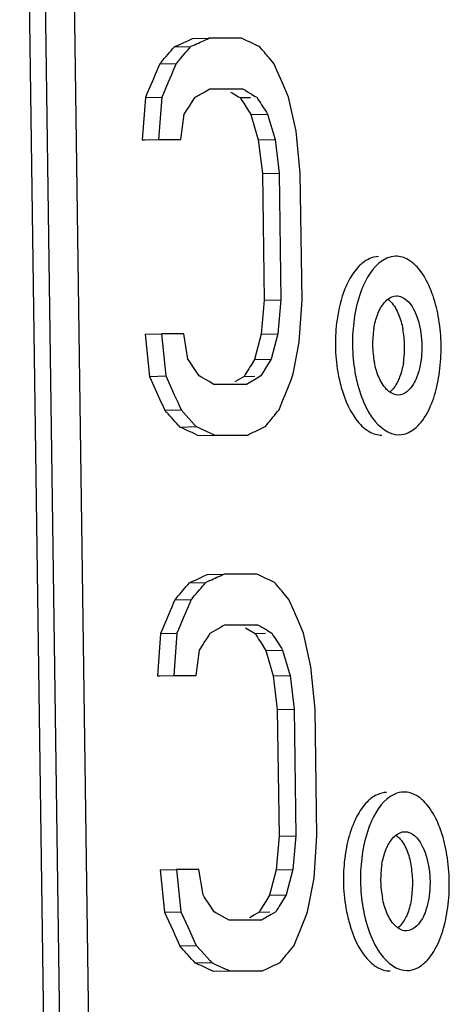
# Model space of a CAD drawing. Units: millimetres. Extents: x 0 to 841, y 0 to 594.
# Drawn here: x 410 to 412, y 531 to 536 of the extents above; entities that cross this region are included whole.
import ezdxf

# ---------------------------------------------------------------- set-up
doc = ezdxf.new("R2010")
doc.units = ezdxf.units.MM
doc.header["$LTSCALE"] = 46.255
doc.layers.get('0').update_dxf_attribs({"linetype": 'CONTINUOUS'})

msp = doc.modelspace()

# ---------------------------------------------------------------- linework, layer by layer
at = {"color": 7, "linetype": 'Continuous'}
for p, q in [((409.6755, 539.5309), (409.8587, 526.4329)), ((409.5953, 539.5292), (409.7786, 526.4312)), ((410.0043, 526.6829), (409.8268, 539.2809)), ((410.4662, 535.9281), (410.5494, 535.9299)), ((410.7138, 535.9299), (410.5494, 535.9299)), ((410.7239, 535.9251), (410.7138, 535.9299)), ((410.3849, 535.8903), (410.3746, 535.8856)), ((410.3746, 535.8856), (410.4575, 535.8873)), ((410.4678, 535.892), (410.4575, 535.8873)), ((410.478, 535.8968), (410.4678, 535.892)), ((410.3923, 535.8117), (410.3841, 535.8022)), ((410.8771, 535.8022), (410.853, 535.8306)), ((410.2855, 535.7627), (410.2774, 535.7437)), ((410.2935, 535.7816), (410.2855, 535.7627)), ((410.3015, 535.8005), (410.2935, 535.7816)), ((410.3097, 535.8099), (410.3015, 535.8005)), ((410.3015, 535.8005), (410.3841, 535.8022)), ((410.368, 535.7644), (410.3599, 535.7455)), ((410.3841, 535.8022), (410.368, 535.7644)), ((410.8853, 535.7833), (410.8771, 535.8022)), ((410.8935, 535.7644), (410.8853, 535.7833)), ((410.9017, 535.7455), (410.8935, 535.7644)), ((410.2694, 535.7248), (410.2371, 535.6492)), ((410.2774, 535.7437), (410.2694, 535.7248)), ((410.3519, 535.7266), (410.3438, 535.7077)), ((410.3599, 535.7455), (410.3519, 535.7266)), ((410.9098, 535.7266), (410.9017, 535.7455)), ((410.918, 535.7077), (410.9098, 535.7266)), ((410.3438, 535.7077), (410.3195, 535.6509)), ((410.5287, 535.6604), (410.5369, 535.6651)), ((410.5369, 535.6651), (410.545, 535.6699)), ((410.545, 535.6699), (410.5531, 535.6746)), ((410.5531, 535.6746), (410.7175, 535.6746)), ((410.7052, 535.6743), (410.7175, 535.6746)), ((410.9505, 535.632), (410.918, 535.7077)), ((410.2291, 535.6303), (410.2133, 535.4176)), ((410.2371, 535.6492), (410.2291, 535.6303)), ((410.2291, 535.6303), (410.3114, 535.632)), ((410.3114, 535.632), (410.2955, 535.4193)), ((410.3195, 535.6509), (410.3114, 535.632)), ((410.4616, 535.6037), (410.4737, 535.6226)), ((410.4737, 535.6226), (410.4798, 535.632)), ((410.6579, 535.6587), (410.6659, 535.6539)), ((410.6659, 535.6539), (410.6981, 535.635)), ((410.6981, 535.635), (410.7061, 535.6303)), ((410.7061, 535.6303), (410.7591, 535.6314)), ((410.7061, 535.6303), (410.7122, 535.6208)), ((410.7122, 535.6208), (410.7244, 535.6019)), ((410.7661, 535.6462), (410.7822, 535.6368)), ((410.7822, 535.6368), (410.7903, 535.632)), ((410.7903, 535.632), (410.7964, 535.6226)), ((410.7964, 535.6226), (410.8086, 535.6037)), ((410.9883, 535.4618), (410.9505, 535.632)), ((410.4252, 535.5469), (410.4434, 535.5753)), ((410.4434, 535.5753), (410.4495, 535.5848)), ((410.4495, 535.5848), (410.4616, 535.6037)), ((410.7244, 535.6019), (410.7366, 535.583)), ((410.7366, 535.583), (410.7548, 535.5546)), ((410.8086, 535.6037), (410.8147, 535.5942)), ((410.8147, 535.5942), (410.8392, 535.5564)), ((410.4084, 535.4193), (410.4252, 535.5469)), ((410.7548, 535.5546), (410.7609, 535.5452)), ((410.7609, 535.5452), (410.8453, 535.5469)), ((410.7609, 535.5452), (410.7983, 535.4176)), ((410.8392, 535.5564), (410.8453, 535.5469)), ((410.8453, 535.5469), (410.8828, 535.4193)), ((410.2133, 535.4176), (410.2955, 535.4193)), ((410.2133, 535.4176), (410.2258, 535.4176)), ((410.2955, 535.4193), (410.4084, 535.4193)), ((410.7983, 535.4176), (410.8828, 535.4193)), ((410.7983, 535.4176), (410.8185, 535.2474)), ((410.8828, 535.4193), (410.9031, 535.2491)), ((411.009, 535.2491), (410.9883, 535.4618)), ((410.8185, 535.2474), (410.9031, 535.2491)), ((410.8185, 535.2474), (410.828, 534.6092)), ((410.9031, 535.2491), (410.9125, 534.6109)), ((411.0185, 534.6109), (411.009, 535.2491)), ((410.828, 534.6092), (410.8127, 534.439)), ((410.828, 534.6092), (410.9125, 534.6109)), ((410.9125, 534.6109), (410.8972, 534.4407)), ((411.004, 534.3982), (411.0185, 534.6109)), ((410.2273, 534.439), (410.3096, 534.4407)), ((410.2273, 534.439), (410.2492, 534.2262)), ((410.3096, 534.4407), (410.3316, 534.228)), ((410.4225, 534.4407), (410.3096, 534.4407)), ((410.443, 534.3131), (410.4225, 534.4407)), ((410.8127, 534.439), (410.7791, 534.3113)), ((410.8127, 534.439), (410.8972, 534.4407)), ((410.8972, 534.4407), (410.8634, 534.3131)), ((410.9749, 534.2469), (411.004, 534.3982)), ((410.4494, 534.3036), (410.443, 534.3131)), ((410.4811, 534.2564), (410.4494, 534.3036)), ((410.7559, 534.2735), (410.75, 534.2641)), ((410.7617, 534.283), (410.7559, 534.2735)), ((410.7791, 534.3113), (410.7617, 534.283)), ((410.7791, 534.3113), (410.8634, 534.3131)), ((410.8401, 534.2753), (410.8284, 534.2564)), ((410.8634, 534.3131), (410.8401, 534.2753)), ((410.2492, 534.2262), (410.3316, 534.228)), ((410.2492, 534.2262), (410.2579, 534.2073)), ((410.3316, 534.228), (410.3662, 534.1524)), ((410.5001, 534.228), (410.4811, 534.2564)), ((410.5085, 534.2233), (410.5001, 534.228)), ((410.55, 534.1996), (410.5085, 534.2233)), ((410.7267, 534.2262), (410.703, 534.2121)), ((410.7326, 534.2357), (410.7267, 534.2262)), ((410.7267, 534.2262), (410.7808, 534.2274)), ((410.75, 534.2641), (410.7326, 534.2357)), ((410.8109, 534.228), (410.7871, 534.2138)), ((410.8167, 534.2374), (410.8109, 534.228)), ((410.8226, 534.2469), (410.8167, 534.2374)), ((410.8284, 534.2564), (410.8226, 534.2469)), ((410.9637, 534.2091), (410.9713, 534.228)), ((410.9713, 534.228), (410.9749, 534.2469)), ((410.2579, 534.2073), (410.2923, 534.1317)), ((410.5748, 534.1854), (410.55, 534.1996)), ((410.7393, 534.1854), (410.5748, 534.1854)), ((410.703, 534.2121), (410.6793, 534.1979)), ((410.7473, 534.1902), (410.7393, 534.1854)), ((410.7871, 534.2138), (410.7473, 534.1902)), ((410.9333, 534.1334), (410.9637, 534.2091)), ((410.2923, 534.1317), (410.3009, 534.1128)), ((410.3662, 534.1524), (410.3748, 534.1334)), ((410.3748, 534.1334), (410.3921, 534.0956)), ((410.9257, 534.1145), (410.9333, 534.1334)), ((410.3009, 534.1128), (410.3181, 534.075)), ((410.3181, 534.075), (410.3267, 534.0561)), ((410.3921, 534.0956), (410.4007, 534.0767)), ((410.4007, 534.0767), (410.4093, 534.0578)), ((410.9029, 534.0578), (410.9105, 534.0767)), ((410.9105, 534.0767), (410.9257, 534.1145)), ((410.3267, 534.0561), (410.4093, 534.0578)), ((410.4093, 534.0578), (410.4347, 534.0294)), ((410.4347, 534.0294), (410.4768, 533.9822)), ((410.8951, 534.0483), (410.9029, 534.0578)), ((410.394, 533.9804), (410.4023, 533.971)), ((410.4768, 533.9822), (410.4852, 533.9727)), ((410.4023, 533.971), (410.4852, 533.9727)), ((410.485, 533.9331), (410.4952, 533.9284)), ((410.4852, 533.9727), (410.506, 533.9633)), ((410.4952, 533.9284), (410.5785, 533.9302)), ((410.506, 533.9633), (410.5578, 533.9396)), ((410.5578, 533.9396), (410.5682, 533.9349)), ((410.5682, 533.9349), (410.5785, 533.9302)), ((410.5785, 533.9302), (410.743, 533.9302)), ((410.8227, 533.968), (410.8326, 533.9727)), ((410.4609, 533.1907), (410.4507, 533.186)), ((410.4507, 533.186), (410.5338, 533.1877)), ((410.544, 533.1925), (410.5338, 533.1877)), ((410.5421, 533.2285), (410.6255, 533.2303)), ((410.5542, 533.1972), (410.544, 533.1925)), ((410.7895, 533.2303), (410.6255, 533.2303)), ((410.7996, 533.2255), (410.7895, 533.2303)), ((410.3698, 533.082), (410.3617, 533.0631)), ((410.3778, 533.1009), (410.3698, 533.082)), ((410.3859, 533.1103), (410.3778, 533.1009)), ((410.3778, 533.1009), (410.4605, 533.1026)), ((410.4605, 533.1026), (410.4444, 533.0648)), ((410.4687, 533.1121), (410.4605, 533.1026)), ((410.9525, 533.1026), (410.9284, 533.131)), ((410.9607, 533.0837), (410.9525, 533.1026)), ((410.9688, 533.0648), (410.9607, 533.0837)), ((410.3537, 533.0442), (410.3457, 533.0252)), ((410.3617, 533.0631), (410.3537, 533.0442)), ((410.4364, 533.0459), (410.4283, 533.027)), ((410.4444, 533.0648), (410.4364, 533.0459)), ((410.977, 533.0459), (410.9688, 533.0648)), ((410.9851, 533.027), (410.977, 533.0459)), ((410.3457, 533.0252), (410.3135, 532.9496)), ((410.4202, 533.0081), (410.396, 532.9514)), ((410.4283, 533.027), (410.4202, 533.0081)), ((410.9933, 533.0081), (410.9851, 533.027)), ((411.0257, 532.9324), (410.9933, 533.0081)), ((410.3135, 532.9496), (410.3054, 532.9307)), ((410.396, 532.9514), (410.3879, 532.9324)), ((410.556, 532.9324), (410.5967, 532.9561)), ((410.5967, 532.9561), (410.613, 532.9655)), ((410.613, 532.9655), (410.6211, 532.9703)), ((410.6211, 532.9703), (410.6292, 532.975)), ((410.6292, 532.975), (410.7932, 532.975)), ((410.7334, 532.9591), (410.7414, 532.9543)), ((410.7414, 532.9543), (410.7736, 532.9354)), ((410.7736, 532.9354), (410.7816, 532.9307)), ((410.7807, 532.9747), (410.7932, 532.975)), ((410.8417, 532.9466), (410.8578, 532.9372)), ((410.8578, 532.9372), (410.8658, 532.9324)), ((410.3054, 532.9307), (410.2897, 532.718)), ((410.3054, 532.9307), (410.3879, 532.9324)), ((410.3879, 532.9324), (410.3721, 532.7197)), ((410.5197, 532.8757), (410.5258, 532.8852)), ((410.5258, 532.8852), (410.5379, 532.9041)), ((410.5379, 532.9041), (410.55, 532.923)), ((410.55, 532.923), (410.556, 532.9324)), ((410.7816, 532.9307), (410.8345, 532.9318)), ((410.7816, 532.9307), (410.7937, 532.9118)), ((410.7937, 532.9118), (410.7998, 532.9023)), ((410.7998, 532.9023), (410.812, 532.8834)), ((410.812, 532.8834), (410.8302, 532.8551)), ((410.8658, 532.9324), (410.8719, 532.923)), ((410.8719, 532.923), (410.8842, 532.9041)), ((410.8842, 532.9041), (410.8903, 532.8946)), ((410.8903, 532.8946), (410.9146, 532.8568)), ((411.0634, 532.7623), (411.0257, 532.9324)), ((410.4847, 532.7197), (410.5015, 532.8473)), ((410.5015, 532.8473), (410.5197, 532.8757)), ((410.8302, 532.8551), (410.8362, 532.8456)), ((410.8362, 532.8456), (410.9207, 532.8473)), ((410.8362, 532.8456), (410.8736, 532.718)), ((410.9146, 532.8568), (410.9207, 532.8473)), ((410.9207, 532.8473), (410.954, 532.7339)), ((411.0841, 532.5495), (411.0634, 532.7623)), ((410.2897, 532.718), (410.3721, 532.7197)), ((410.2897, 532.718), (410.3022, 532.718)), ((410.3721, 532.7197), (410.4847, 532.7197)), ((410.8736, 532.718), (410.9582, 532.7197)), ((410.8736, 532.718), (410.8938, 532.5478)), ((410.954, 532.7339), (410.9582, 532.7197)), ((410.9582, 532.7197), (410.9784, 532.5495)), ((410.8938, 532.5478), (410.9784, 532.5495)), ((410.8938, 532.5478), (410.9032, 531.9096)), ((410.9784, 532.5495), (410.9879, 531.9113)), ((411.0936, 531.9113), (411.0841, 532.5495)), ((410.9032, 531.9096), (410.888, 531.7394)), ((410.9032, 531.9096), (410.9879, 531.9113)), ((410.9879, 531.9113), (410.9726, 531.7411)), ((411.0792, 531.6986), (411.0936, 531.9113)), ((410.3038, 531.7394), (410.3862, 531.7411)), ((410.3038, 531.7394), (410.3257, 531.5267)), ((410.3862, 531.7411), (410.4081, 531.5284)), ((410.4989, 531.7411), (410.3862, 531.7411)), ((410.5194, 531.6135), (410.4989, 531.7411)), ((410.888, 531.7394), (410.8544, 531.6117)), ((410.888, 531.7394), (410.9726, 531.7411)), ((410.9726, 531.7411), (410.9389, 531.6135)), ((411.0466, 531.5284), (411.0792, 531.6986)), ((410.5257, 531.604), (410.5194, 531.6135)), ((410.5574, 531.5568), (410.5257, 531.604)), ((410.8544, 531.6117), (410.8371, 531.5834)), ((410.8544, 531.6117), (410.9389, 531.6135)), ((410.9389, 531.6135), (410.9156, 531.5757)), ((410.5764, 531.5284), (410.5574, 531.5568)), ((410.8255, 531.5645), (410.808, 531.5361)), ((410.8313, 531.5739), (410.8255, 531.5645)), ((410.8371, 531.5834), (410.8313, 531.5739)), ((410.8982, 531.5473), (410.8923, 531.5379)), ((410.904, 531.5568), (410.8982, 531.5473)), ((410.9156, 531.5757), (410.904, 531.5568)), ((410.3257, 531.5267), (410.4081, 531.5284)), ((410.3257, 531.5267), (410.3343, 531.5077)), ((410.3343, 531.5077), (410.3687, 531.4321)), ((410.4081, 531.5284), (410.4427, 531.4528)), ((410.5847, 531.5237), (410.5764, 531.5284)), ((410.6178, 531.5048), (410.5847, 531.5237)), ((410.6509, 531.4859), (410.6178, 531.5048)), ((410.7786, 531.5125), (410.7548, 531.4983)), ((410.8022, 531.5267), (410.7786, 531.5125)), ((410.808, 531.5361), (410.8022, 531.5267)), ((410.8022, 531.5267), (410.8562, 531.5278)), ((410.8627, 531.5142), (410.823, 531.4906)), ((410.8865, 531.5284), (410.8627, 531.5142)), ((410.8923, 531.5379), (410.8865, 531.5284)), ((411.0087, 531.4339), (411.039, 531.5095)), ((411.039, 531.5095), (411.0466, 531.5284)), ((410.4427, 531.4528), (410.4513, 531.4339)), ((410.8151, 531.4859), (410.6509, 531.4859)), ((410.823, 531.4906), (410.8151, 531.4859)), ((410.3687, 531.4321), (410.3773, 531.4132)), ((410.3773, 531.4132), (410.3944, 531.3754)), ((410.4513, 531.4339), (410.4685, 531.396)), ((410.4685, 531.396), (410.4771, 531.3771)), ((410.9859, 531.3771), (411.0011, 531.4149)), ((411.0011, 531.4149), (411.0087, 531.4339)), ((410.3944, 531.3754), (410.403, 531.3565)), ((410.403, 531.3565), (410.4857, 531.3582)), ((410.4771, 531.3771), (410.4857, 531.3582)), ((410.4857, 531.3582), (410.511, 531.3299)), ((410.9705, 531.3488), (410.9783, 531.3582)), ((410.9783, 531.3582), (410.9859, 531.3771)), ((410.511, 531.3299), (410.5531, 531.2826)), ((410.4701, 531.2808), (410.4785, 531.2714)), ((410.4785, 531.2714), (410.5615, 531.2731)), ((410.5531, 531.2826), (410.5615, 531.2731)), ((410.5615, 531.2731), (410.5823, 531.2637)), ((410.5823, 531.2637), (410.634, 531.24)), ((410.8983, 531.2684), (410.9082, 531.2731)), ((410.5609, 531.2336), (410.5712, 531.2288)), ((410.5712, 531.2288), (410.6546, 531.2306)), ((410.634, 531.24), (410.6443, 531.2353)), ((410.6443, 531.2353), (410.6546, 531.2306)), ((410.6546, 531.2306), (410.8188, 531.2306))]:
    msp.add_line(p, q, dxfattribs=at)
for centre, radius, start, end in [((398.6928, 561.1409), 27.8262, 294.84598, 295.03067), ((398.7645, 561.2636), 27.9407, 294.78592, 294.9473), ((399.2505, 511.375), 27.0988, 64.76297, 64.95117), ((387.8057, 555.2062), 29.7093, 319.24173, 319.43403), ((387.8987, 555.2737), 29.7444, 319.13286, 319.32525), ((388.2077, 516.5123), 29.7659, 40.46695, 40.61063), ((397.9389, 513.7362), 25.3887, 59.65326, 59.7802), ((397.6027, 557.9124), 25.7339, 300.02604, 300.15201), ((412.0322, 534.3928), 0.8455, 171.8585, 180.87), ((412.1089, 534.3953), 0.8362, 171.8341, 176.2548), ((410.8217, 534.3683), 0.898, 0.8577, 9.343), ((412.1191, 534.3943), 0.8465, 176.2319, 180.85), ((411.8449, 534.3891), 0.4707, 170.5417, 180.9027), ((411.0446, 534.3728), 0.4909, 0.8323, 10.8056), ((412.0379, 534.3927), 0.8512, 180.8581, 189.8296), ((412.122, 534.3946), 0.8494, 180.8706, 185.4782), ((411.8487, 534.3886), 0.4744, 180.8366, 191.1436), ((411.0485, 534.3721), 0.487, 350.8981, 0.9254), ((410.828, 534.3676), 0.8917, 352.3785, 0.9037), ((412.1175, 534.3938), 0.8448, 185.4551, 189.8459), ((386.4313, 512.7297), 32.0281, 41.56745, 41.74856), ((389.5337, 551.6314), 27.6672, 320.33814, 320.54132), ((398.2676, 507.3521), 29.2544, 65.31516, 65.49312), ((399.6221, 557.4568), 26.0226, 295.29979, 295.49395), ((387.9955, 552.3707), 29.5346, 319.29764, 319.49091), ((398.8472, 558.2228), 27.595, 294.88911, 295.07504), ((388.0887, 552.4375), 29.5691, 319.18898, 319.38235), ((398.9192, 558.344), 27.7081, 294.82925, 294.99171), ((399.405, 508.8946), 26.8669, 64.71599, 64.90549), ((388.4016, 513.9544), 29.5838, 40.40713, 40.55157), ((398.0981, 511.2249), 25.184, 59.60086, 59.72863), ((412.0021, 531.7033), 0.7742, 167.3272, 171.8672), ((412.065, 531.694), 0.8378, 171.8431, 176.2592), ((412.148, 531.6956), 0.8349, 171.8261, 176.2509), ((410.8645, 531.6687), 0.8965, 0.8579, 9.3505), ((412.0776, 531.6929), 0.8504, 176.2404, 179.8929), ((412.158, 531.6946), 0.845, 176.2281, 180.8499), ((411.8848, 531.6895), 0.4699, 170.5316, 180.9024), ((411.0865, 531.6732), 0.4901, 0.8325, 10.8154), ((412.0659, 531.6929), 0.8387, 179.896, 180.8582), ((412.077, 531.6931), 0.8498, 180.8583, 189.8376), ((412.1609, 531.695), 0.8479, 180.8707, 185.482), ((411.8885, 531.689), 0.4736, 180.8369, 191.1537), ((411.0904, 531.6725), 0.4861, 350.8883, 0.9252), ((410.8708, 531.6681), 0.8902, 352.3709, 0.9035), ((412.1566, 531.6942), 0.8435, 185.4589, 189.8538), ((386.6324, 510.1808), 31.8347, 41.5138, 41.69586), ((389.7173, 548.8033), 27.502, 320.40063, 320.60484), ((398.4252, 504.8819), 29.0118, 65.27238, 65.45155), ((399.774, 554.5465), 25.7996, 295.34687, 295.54236)]:
    msp.add_arc(centre, radius, start, end, dxfattribs=at)
for points in [[(411.3563, 534.8182), (411.345, 534.8129), (411.3343, 534.806), (411.3246, 534.7982)], [(411.4038, 534.8299), (411.3875, 534.8295), (411.3711, 534.8252), (411.3563, 534.8182)], [(411.6054, 534.7697), (411.596, 534.7806), (411.5857, 534.7908), (411.5745, 534.7998)], [(411.4511, 534.6146), (411.4634, 534.6242), (411.479, 534.6313), (411.4945, 534.6316)], [(411.7078, 534.514), (411.7012, 534.5541), (411.6918, 534.5938), (411.6789, 534.6323)], [(411.3806, 534.4665), (411.3848, 534.4914), (411.3911, 534.5162), (411.4003, 534.5397)], [(411.5055, 534.5381), (411.5152, 534.5146), (411.522, 534.4898), (411.5267, 534.4648)], [(411.4051, 534.2237), (411.3951, 534.2471), (411.3881, 534.2719), (411.3832, 534.2969)], [(411.5293, 534.2951), (411.5253, 534.2701), (411.5193, 534.2454), (411.5103, 534.2218)], [(411.6865, 534.1312), (411.6983, 534.1697), (411.7065, 534.2094), (411.7119, 534.2494)], [(411.5044, 534.1317), (411.4889, 534.1314), (411.473, 534.138), (411.4605, 534.1471)], [(411.6669, 534.0774), (411.6744, 534.0949), (411.6809, 534.1129), (411.6865, 534.1312)], [(411.3056, 533.9918), (411.3152, 533.9809), (411.3257, 533.9707), (411.3372, 533.9617)], [(411.5084, 533.9318), (411.5247, 533.9321), (411.5411, 533.9365), (411.5558, 533.9435)], [(411.5558, 533.9435), (411.567, 533.9488), (411.5775, 533.9558), (411.5872, 533.9636)], [(411.3971, 532.1186), (411.3857, 532.1132), (411.375, 532.1063), (411.3652, 532.0985)], [(411.4447, 532.1303), (411.4283, 532.1299), (411.4118, 532.1256), (411.3971, 532.1186)], [(411.6466, 532.07), (411.6372, 532.081), (411.6268, 532.0912), (411.6155, 532.1002)], [(411.492, 531.9151), (411.5042, 531.9246), (411.5198, 531.9317), (411.5354, 531.9321)], [(411.7491, 531.8143), (411.7425, 531.8544), (411.7331, 531.8941), (411.7201, 531.9325)], [(411.4213, 531.7668), (411.4255, 531.7918), (411.4317, 531.8165), (411.441, 531.8401)], [(411.5465, 531.8384), (411.5562, 531.8149), (411.563, 531.7902), (411.5678, 531.7652)], [(411.4458, 531.5241), (411.4358, 531.5476), (411.4288, 531.5724), (411.4238, 531.5974)], [(411.5704, 531.5955), (411.5664, 531.5706), (411.5604, 531.5458), (411.5514, 531.5223)], [(411.7278, 531.4317), (411.7396, 531.4702), (411.7478, 531.51), (411.7531, 531.5499)], [(411.5453, 531.4322), (411.5298, 531.4318), (411.5139, 531.4384), (411.5014, 531.4474)], [(411.7081, 531.3779), (411.7157, 531.3955), (411.7221, 531.4135), (411.7278, 531.4317)], [(411.3462, 531.2923), (411.3558, 531.2814), (411.3663, 531.2711), (411.3778, 531.2622)], [(411.5968, 531.2439), (411.6081, 531.2493), (411.6186, 531.2562), (411.6283, 531.2641)], [(411.5493, 531.2322), (411.5656, 531.2325), (411.5821, 531.2369), (411.5968, 531.2439)]]:
    msp.add_open_spline(points, degree=3, dxfattribs=at)
for points, knots in [([(411.4905, 534.8316), (411.475, 534.8313), (411.4001, 534.8119), (411.3529, 534.7403), (411.3285, 534.686)], [0, 0, 0, 0, 0.206636, 1, 1, 1, 1]), ([(411.5745, 534.7998), (411.568, 534.8049), (411.5433, 534.8222), (411.5125, 534.832), (411.4905, 534.8316)], [0, 0, 0, 0, 0.272368, 1, 1, 1, 1]), ([(411.3246, 534.7982), (411.3179, 534.7929), (411.29, 534.7674), (411.2685, 534.7356), (411.2549, 534.7098)], [0, 0, 0, 0, 0.225983, 1, 1, 1, 1]), ([(411.6789, 534.6323), (411.6742, 534.6459), (411.6559, 534.6946), (411.63, 534.7411), (411.6054, 534.7697)], [0, 0, 0, 0, 0.277098, 1, 1, 1, 1]), ([(411.2549, 534.7098), (411.2475, 534.696), (411.2189, 534.6332), (411.2028, 534.5652), (411.1952, 534.5125)], [0, 0, 0, 0, 0.227499, 1, 1, 1, 1]), ([(411.3285, 534.686), (411.3228, 534.6734), (411.3009, 534.6179), (411.2876, 534.5593), (411.2811, 534.514)], [0, 0, 0, 0, 0.232489, 1, 1, 1, 1]), ([(411.4945, 534.6316), (411.5039, 534.6318), (411.5508, 534.6203), (411.5785, 534.574), (411.5926, 534.5397)], [0, 0, 0, 0, 0.202265, 1, 1, 1, 1]), ([(411.4003, 534.5397), (411.4035, 534.5478), (411.4158, 534.5754), (411.4341, 534.6012), (411.4511, 534.6146)], [0, 0, 0, 0, 0.284982, 1, 1, 1, 1]), ([(411.4513, 534.6146), (411.4568, 534.6105), (411.4803, 534.5893), (411.4961, 534.5609), (411.5055, 534.5381)], [0, 0, 0, 0, 0.216388, 1, 1, 1, 1]), ([(411.5926, 534.5397), (411.5974, 534.5282), (411.6147, 534.4772), (411.622, 534.423), (411.6226, 534.3817)], [0, 0, 0, 0, 0.231678, 1, 1, 1, 1]), ([(411.6226, 534.3817), (411.6228, 534.3675), (411.6212, 534.3141), (411.6115, 534.2604), (411.5974, 534.2237)], [0, 0, 0, 0, 0.265078, 1, 1, 1, 1]), ([(411.1992, 534.2474), (411.2037, 534.2214), (411.2239, 534.1312), (411.2616, 534.0416), (411.3056, 533.9918)], [0, 0, 0, 0, 0.284091, 1, 1, 1, 1]), ([(411.2851, 534.2494), (411.2878, 534.2337), (411.2998, 534.1749), (411.3186, 534.1172), (411.3377, 534.0774)], [0, 0, 0, 0, 0.265334, 1, 1, 1, 1]), ([(411.4605, 534.1471), (411.4549, 534.1511), (411.431, 534.1723), (411.4147, 534.2008), (411.4051, 534.2237)], [0, 0, 0, 0, 0.216908, 1, 1, 1, 1]), ([(411.5974, 534.2237), (411.5924, 534.2104), (411.5745, 534.1707), (411.535, 534.1324), (411.5044, 534.1317)], [0, 0, 0, 0, 0.316361, 1, 1, 1, 1]), ([(411.5103, 534.2218), (411.5072, 534.2138), (411.4953, 534.1863), (411.4774, 534.1604), (411.4606, 534.147)], [0, 0, 0, 0, 0.285601, 1, 1, 1, 1]), ([(411.3377, 534.0774), (411.348, 534.0557), (411.3845, 533.9904), (411.4557, 533.9307), (411.5084, 533.9318)], [0, 0, 0, 0, 0.312754, 1, 1, 1, 1]), ([(411.5872, 533.9636), (411.5952, 533.9701), (411.6288, 534.0025), (411.6526, 534.044), (411.6669, 534.0774)], [0, 0, 0, 0, 0.221027, 1, 1, 1, 1]), ([(411.3372, 533.9617), (411.3437, 533.9566), (411.3687, 533.9395), (411.3996, 533.9296), (411.4216, 533.93)], [0, 0, 0, 0, 0.273506, 1, 1, 1, 1]), ([(411.3652, 532.0985), (411.3586, 532.0932), (411.3307, 532.0678), (411.3092, 532.0361), (411.2956, 532.0104)], [0, 0, 0, 0, 0.226102, 1, 1, 1, 1]), ([(411.5314, 532.132), (411.5159, 532.1317), (411.4408, 532.1123), (411.3935, 532.0407), (411.369, 531.9863)], [0, 0, 0, 0, 0.206759, 1, 1, 1, 1]), ([(411.6155, 532.1002), (411.6091, 532.1053), (411.5843, 532.1226), (411.5535, 532.1325), (411.5314, 532.132)], [0, 0, 0, 0, 0.272308, 1, 1, 1, 1]), ([(411.7201, 531.9325), (411.7155, 531.9462), (411.6971, 531.9949), (411.6711, 532.0414), (411.6466, 532.07)], [0, 0, 0, 0, 0.277037, 1, 1, 1, 1]), ([(411.2956, 532.0104), (411.2903, 532.0005), (411.2693, 531.9565), (411.255, 531.9096), (411.2468, 531.8731)], [0, 0, 0, 0, 0.231726, 1, 1, 1, 1]), ([(411.369, 531.9863), (411.3634, 531.9737), (411.3414, 531.9182), (411.3281, 531.8596), (411.3216, 531.8143)], [0, 0, 0, 0, 0.232534, 1, 1, 1, 1]), ([(411.441, 531.8401), (411.4442, 531.8481), (411.4565, 531.8758), (411.4749, 531.9017), (411.492, 531.9151)], [0, 0, 0, 0, 0.28496, 1, 1, 1, 1]), ([(411.4922, 531.915), (411.4977, 531.911), (411.5212, 531.8898), (411.5371, 531.8613), (411.5465, 531.8384)], [0, 0, 0, 0, 0.216407, 1, 1, 1, 1]), ([(411.5354, 531.9321), (411.5448, 531.9322), (411.5918, 531.9208), (411.6195, 531.8744), (411.6337, 531.8401)], [0, 0, 0, 0, 0.202408, 1, 1, 1, 1]), ([(411.6337, 531.8401), (411.6384, 531.8286), (411.6558, 531.7776), (411.6631, 531.7234), (411.6637, 531.6821)], [0, 0, 0, 0, 0.23172, 1, 1, 1, 1]), ([(411.6637, 531.6821), (411.6639, 531.6679), (411.6623, 531.6145), (411.6525, 531.5608), (411.6385, 531.5241)], [0, 0, 0, 0, 0.265051, 1, 1, 1, 1]), ([(411.2397, 531.5479), (411.2442, 531.5219), (411.2644, 531.4317), (411.3021, 531.3421), (411.3462, 531.2923)], [0, 0, 0, 0, 0.284013, 1, 1, 1, 1]), ([(411.3256, 531.5499), (411.3283, 531.5342), (411.3403, 531.4754), (411.3591, 531.4177), (411.3782, 531.3779)], [0, 0, 0, 0, 0.265294, 1, 1, 1, 1]), ([(411.5014, 531.4474), (411.4958, 531.4515), (411.4718, 531.4726), (411.4555, 531.5012), (411.4458, 531.5241)], [0, 0, 0, 0, 0.216927, 1, 1, 1, 1]), ([(411.5514, 531.5223), (411.5483, 531.5142), (411.5363, 531.4867), (411.5184, 531.4608), (411.5015, 531.4474)], [0, 0, 0, 0, 0.28558, 1, 1, 1, 1]), ([(411.6385, 531.5241), (411.6334, 531.5109), (411.6155, 531.4711), (411.5759, 531.4328), (411.5453, 531.4322)], [0, 0, 0, 0, 0.3162, 1, 1, 1, 1]), ([(411.3782, 531.3779), (411.3886, 531.3563), (411.4252, 531.2909), (411.4965, 531.2311), (411.5493, 531.2322)], [0, 0, 0, 0, 0.312611, 1, 1, 1, 1]), ([(411.6283, 531.2641), (411.6363, 531.2706), (411.67, 531.303), (411.6938, 531.3446), (411.7081, 531.3779)], [0, 0, 0, 0, 0.221097, 1, 1, 1, 1]), ([(411.3778, 531.2622), (411.3844, 531.2571), (411.4095, 531.2399), (411.4404, 531.23), (411.4625, 531.2304)], [0, 0, 0, 0, 0.273448, 1, 1, 1, 1])]:
    msp.add_open_spline(points, degree=3, knots=knots, dxfattribs=at)

doc.saveas('drawing.dxf')
